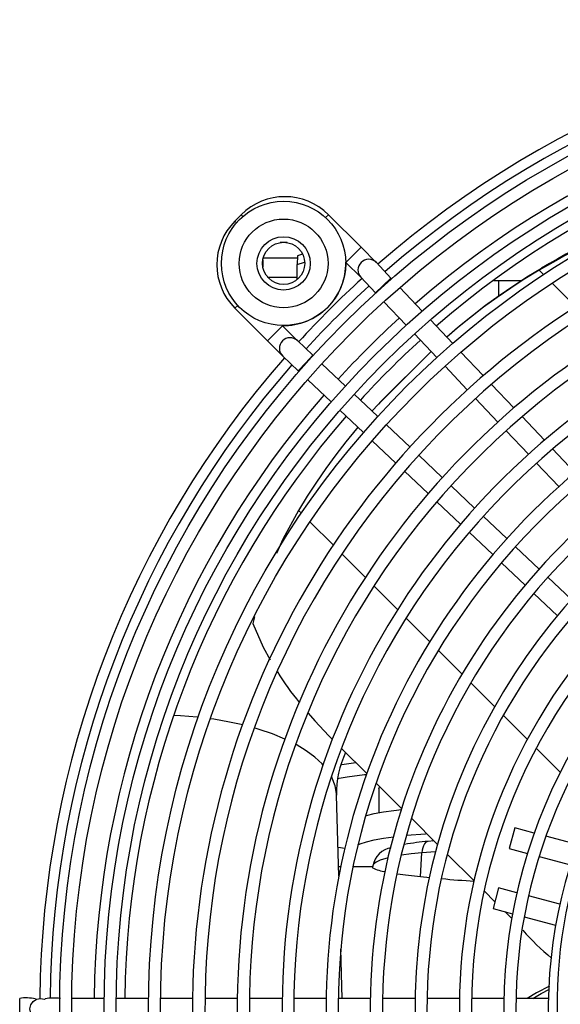
# Model space of a CAD drawing. Extents: x -7504 to 2833, y -8035 to 2280.
# Drawn here: x -6521 to -6411, y -3906 to -3707 of the extents above; entities that cross this region are included whole.
import ezdxf

# ---------------------------------------------------------------- set-up
doc = ezdxf.new("R2010")
doc.units = 0
doc.header["$MEASUREMENT"] = 0
doc.layers.get('0').update_dxf_attribs({"linetype": 'CONTINUOUS'})

msp = doc.modelspace()

# ---------------------------------------------------------------- linework, layer by layer
at = {"color": 7, "linetype": 'Continuous'}
for p, q in [((-6475.67884, -3746.21502), (-6476.9514, -3747.48759)), ((-6475.33789, -3746.55597), (-6475.67884, -3746.21502)), ((-6458.56786, -3746.79585), (-6457.98703, -3746.21502)), ((-6451.38969, -3752.81235), (-6457.98703, -3746.21502)), ((-6476.61046, -3747.82854), (-6476.9514, -3747.48759)), ((-6466.37089, -3751.86452), (-6467.80387, -3751.86452)), ((-6463.28273, -3754.23632), (-6464.27395, -3754.53176)), ((-6454.4444, -3755.86706), (-6452.91704, -3754.3397)), ((-6452.91704, -3754.3397), (-6451.38969, -3752.81235)), ((-6448.33499, -3755.86706), (-6451.38969, -3752.81235)), ((-6471.30191, -3755.36256), (-6471.30191, -3756.79554)), ((-6464.29137, -3755.03312), (-6471.23245, -3755.03312)), ((-6464.27395, -3754.53176), (-6464.33524, -3756.29603)), ((-6464.33524, -3756.29603), (-6462.87262, -3755.82708)), ((-6464.33524, -3759.35034), (-6464.33524, -3756.29603)), ((-6454.49001, -3755.82144), (-6454.4444, -3755.86706)), ((-6454.4444, -3755.86706), (-6451.41115, -3758.9003)), ((-6445.325, -3759.04987), (-6448.29269, -3755.91056)), ((-6463.16274, -3757.77399), (-6463.42061, -3758.27687)), ((-6415.26972, -3757.4527), (-6414.40537, -3758.3177)), ((-6470.3283, -3758.86689), (-6464.33524, -3758.86689)), ((-6451.432, -3758.87825), (-6448.46431, -3762.01755)), ((-6446.93875, -3760.57539), (-6445.325, -3759.04987)), ((-6445.19074, -3759.19189), (-6445.325, -3759.04987)), ((-6423.50331, -3759.62176), (-6424.51245, -3759.63672)), ((-6423.50331, -3762.63911), (-6423.50331, -3759.62176)), ((-6419.03765, -3759.62176), (-6423.50331, -3759.62176)), ((-6412.65204, -3760.07236), (-6407.90625, -3764.82175)), ((-6448.46431, -3762.01755), (-6446.93875, -3760.57539)), ((-6448.46431, -3762.01755), (-6448.4148, -3762.06993)), ((-6439.00299, -3765.73748), (-6443.5201, -3760.95915)), ((-6446.74521, -3763.83607), (-6442.23112, -3768.61121)), ((-6476.37057, -3764.59857), (-6476.9514, -3765.1794)), ((-6476.9514, -3765.1794), (-6470.35407, -3771.77673)), ((-6432.81473, -3772.2836), (-6437.33222, -3767.50488)), ((-6468.82672, -3770.24938), (-6470.35407, -3771.77673)), ((-6467.29937, -3768.72203), (-6468.82672, -3770.24938)), ((-6467.29937, -3768.72203), (-6467.34499, -3768.67641)), ((-6464.26613, -3771.75527), (-6467.29937, -3768.72203)), ((-6440.56151, -3770.37737), (-6436.04734, -3775.15259)), ((-6470.35407, -3771.77673), (-6467.29937, -3774.83143)), ((-6461.14887, -3774.70212), (-6464.28818, -3771.73443)), ((-6437.19487, -3773.9387), (-6447.84905, -3784.57912)), ((-6437.19512, -3773.93843), (-6447.43998, -3784.17005)), ((-6426.62588, -3778.83036), (-6431.1438, -3774.05116)), ((-6467.25586, -3774.87374), (-6464.11656, -3777.84142)), ((-6462.59103, -3776.22767), (-6464.11656, -3777.84142)), ((-6461.14887, -3774.70212), (-6462.59103, -3776.22767)), ((-6461.09649, -3774.75163), (-6461.14887, -3774.70212)), ((-6454.55522, -3780.93531), (-6459.33036, -3776.42121)), ((-6464.11656, -3777.84142), (-6463.97453, -3777.97568)), ((-6434.3777, -3776.91878), (-6429.86345, -3781.6941)), ((-6462.20727, -3779.64633), (-6457.42895, -3784.16343)), ((-6420.43633, -3785.37784), (-6424.95477, -3780.5981)), ((-6448.01383, -3787.11908), (-6452.78905, -3782.60492)), ((-6447.43998, -3784.17005), (-6447.84905, -3784.57912)), ((-6428.19377, -3783.46033), (-6423.67941, -3788.23575)), ((-6455.66155, -3785.83421), (-6450.88282, -3790.35169)), ((-6447.84905, -3784.57912), (-6449.17884, -3786.01777)), ((-6414.24596, -3791.92619), (-6418.76502, -3787.14581)), ((-6441.47233, -3793.30298), (-6446.24764, -3788.78872)), ((-6422.0097, -3790.00202), (-6417.49522, -3794.77757)), ((-6449.11527, -3792.02262), (-6444.33607, -3796.54055)), ((-6408.05463, -3798.47557), (-6412.57441, -3793.69442)), ((-6434.93068, -3799.48701), (-6439.7061, -3794.97265)), ((-6442.56833, -3798.21165), (-6437.78858, -3802.7301)), ((-6415.82546, -3796.54389), (-6411.31084, -3801.31959)), ((-6428.38886, -3805.6712), (-6433.1644, -3801.15673)), ((-6436.02062, -3804.40141), (-6431.24023, -3808.92046)), ((-6464.05199, -3806.17195), (-6463.48917, -3806.7352)), ((-6421.84683, -3811.85559), (-6426.62253, -3807.34097)), ((-6461.74035, -3808.48535), (-6457.00745, -3813.22184)), ((-6429.47201, -3810.59202), (-6424.69085, -3815.1118)), ((-6415.30457, -3818.0402), (-6420.08045, -3813.52541)), ((-6455.2551, -3814.97552), (-6450.51183, -3819.72239)), ((-6422.92232, -3816.78365), (-6418.14023, -3821.30431)), ((-6408.76201, -3824.22509), (-6413.53811, -3819.71009)), ((-6448.7553, -3821.48025), (-6443.9997, -3826.23946)), ((-6416.37132, -3822.97652), (-6411.58811, -3827.49824)), ((-6472.96458, -3827.73759), (-6473.31039, -3829.08428)), ((-6442.23819, -3828.0023), (-6437.46779, -3832.77633)), ((-6435.70025, -3834.5452), (-6430.91184, -3839.33725)), ((-6429.13693, -3841.11351), (-6424.32628, -3845.92781)), ((-6422.54219, -3847.71325), (-6417.70363, -3852.55548)), ((-6457.91848, -3851.82176), (-6457.23363, -3852.50713)), ((-6455.35261, -3854.38958), (-6450.23452, -3859.51155)), ((-6415.90791, -3854.35257), (-6411.03359, -3859.23059)), ((-6448.32836, -3861.41915), (-6443.13389, -3866.61757)), ((-6455.89561, -3880.31817), (-6456.34627, -3863.86072)), ((-6447.7933, -3862.59726), (-6447.7933, -3867.42103)), ((-6441.19589, -3868.55704), (-6435.9035, -3873.85344)), ((-6420.24702, -3870.51659), (-6421.36511, -3874.68939)), ((-6416.31425, -3871.57037), (-6420.24702, -3870.51659)), ((-6407.59081, -3873.90781), (-6413.95943, -3872.20134)), ((-6436.61168, -3873.14473), (-6437.79845, -3873.24613)), ((-6454.6953, -3874.68995), (-6456.05531, -3874.48609)), ((-6439.3639, -3880.39131), (-6439.0635, -3875.5793)), ((-6436.30994, -3875.3506), (-6439.0635, -3875.5793)), ((-6433.92418, -3875.83427), (-6428.50272, -3881.25984)), ((-6421.36511, -3874.68939), (-6417.67964, -3875.67691)), ((-6449.02921, -3878.19803), (-6449.07754, -3878.58666)), ((-6415.33062, -3876.30633), (-6408.97912, -3878.00821)), ((-6455.52025, -3878.4342), (-6455.9472, -3878.4342)), ((-6449.05858, -3878.4342), (-6453.03818, -3878.4342)), ((-6439.3639, -3880.39131), (-6437.44359, -3880.56803)), ((-6426.46802, -3883.29608), (-6424.26265, -3885.50313)), ((-6423.50814, -3882.68726), (-6424.62623, -3886.86006)), ((-6419.82266, -3883.67478), (-6423.50814, -3882.68726)), ((-6411.12214, -3886.00607), (-6417.47364, -3884.30419)), ((-6424.62623, -3886.86006), (-6420.69347, -3887.91384)), ((-6422.27803, -3887.48925), (-6420.99764, -3888.77062)), ((-6418.33865, -3888.54481), (-6411.97003, -3890.25128)), ((-6455.21801, -3905.06312), (-6455.49368, -3894.99612)), ((-6520.5583, -3909.38312), (-6520.5583, -3905.06325)), ((-6503.44586, -3905.06312), (-6510.01628, -3905.06312)), ((-6494.44523, -3905.06312), (-6501.0157, -3905.06312)), ((-6485.44454, -3905.06312), (-6492.01505, -3905.06312)), ((-6476.44377, -3905.06312), (-6483.01434, -3905.06312)), ((-6467.44291, -3905.06312), (-6474.01355, -3905.06312)), ((-6458.44193, -3905.06312), (-6465.01265, -3905.06312)), ((-6449.44083, -3905.06312), (-6456.01165, -3905.06312)), ((-6440.43957, -3905.06312), (-6447.01051, -3905.06312)), ((-6431.43811, -3905.06312), (-6438.00919, -3905.06312)), ((-6422.4364, -3905.06312), (-6429.00767, -3905.06312)), ((-6413.43438, -3905.06312), (-6420.00589, -3905.06312))]:
    msp.add_line(p, q, dxfattribs=at)
at = {"color": 7, "linetype": 'Continuous', "flags": 128}
for points in [[(-6434.03406, -3770.99376), (-6433.98791, -3770.95283), (-6431.43647, -3768.75374), (-6428.82268, -3766.62378), (-6426.14772, -3764.56393), (-6423.4128, -3762.57511), (-6420.61913, -3760.65822), (-6417.76799, -3758.81411), (-6414.86065, -3757.04363)], [(-6415.26972, -3757.4527), (-6418.17705, -3759.22318), (-6421.0282, -3761.06728), (-6423.82186, -3762.98418), (-6426.55679, -3764.973), (-6429.23175, -3767.03285), (-6431.84554, -3769.1628), (-6434.00939, -3771.01986)], [(-6452.03026, -3789.26698), (-6452.32176, -3789.61257), (-6454.45497, -3792.22348), (-6456.51811, -3794.89561), (-6458.51026, -3797.62776), (-6460.43053, -3800.41871), (-6462.27805, -3803.2672), (-6464.05199, -3806.17195)], [(-6464.05199, -3806.17195), (-6467.22454, -3811.98153), (-6468.5288, -3814.86502)], [(-6473.31039, -3829.08428), (-6471.22336, -3833.87932), (-6469.8285, -3836.45876)], [(-6484.37777, -3848.08401), (-6484.57683, -3848.0626), (-6487.99012, -3847.77227), (-6489.3609, -3847.69535)], [(-6462.12042, -3847.25039), (-6460.78284, -3848.80806), (-6457.91848, -3851.82176)], [(-6475.376, -3849.63363), (-6478.04041, -3849.0473), (-6481.25134, -3848.48875), (-6481.90984, -3848.39256)], [(-6466.84209, -3852.49999), (-6469.34777, -3851.46723), (-6472.06457, -3850.54256), (-6473.01786, -3850.25839)], [(-6459.1384, -3857.70587), (-6459.29483, -3857.5388), (-6460.77705, -3856.16292), (-6462.53869, -3854.85765), (-6464.56557, -3853.6335), (-6464.65111, -3853.58681)], [(-6452.43185, -3857.31255), (-6455.2918, -3857.70696), (-6455.47394, -3857.73669)], [(-6456.34627, -3863.86072), (-6456.36319, -3863.52018), (-6456.63222, -3861.97698), (-6457.21403, -3860.45758), (-6457.39016, -3860.11554)], [(-6456.20328, -3860.48259), (-6454.19756, -3860.18417), (-6450.6836, -3859.71943), (-6450.2913, -3859.67167)], [(-6447.7933, -3862.59726), (-6447.65295, -3862.25523), (-6447.57597, -3862.17212)], [(-6450.43057, -3868.01876), (-6450.29879, -3867.98162), (-6448.72635, -3867.60366), (-6446.85789, -3867.26025), (-6444.72409, -3866.95702), (-6443.18602, -3866.78123)], [(-6442.21252, -3872.01855), (-6438.34597, -3871.68439), (-6438.0909, -3871.66438)], [(-6452.01115, -3873.91624), (-6451.5494, -3873.72145), (-6450.29879, -3873.31514), (-6448.72635, -3872.93717), (-6446.85789, -3872.59376), (-6444.81039, -3872.30136)], [(-6437.79845, -3873.24613), (-6437.80008, -3873.24628), (-6438.07098, -3873.32256), (-6438.32385, -3873.49896), (-6438.55045, -3873.76968), (-6438.74335, -3874.12588), (-6438.89624, -3874.55592), (-6439.00414, -3875.04573), (-6439.0635, -3875.5793)], [(-6436.88727, -3873.198), (-6436.84709, -3873.15841), (-6436.75301, -3873.03949)], [(-6439.0635, -3875.5793), (-6441.22967, -3875.80238), (-6443.18962, -3876.06807), (-6443.27544, -3876.08143)], [(-6445.89665, -3876.5901), (-6446.35902, -3876.70815), (-6447.51348, -3877.07144), (-6448.35271, -3877.45531), (-6448.86214, -3877.85311), (-6449.02921, -3878.19803)], [(-6444.03955, -3879.79546), (-6442.37017, -3880.04459), (-6439.3639, -3880.39131)], [(-6413.21374, -3902.57878), (-6415.86115, -3903.92751), (-6417.70052, -3905.06312)], [(-6416.55144, -3905.06312), (-6414.90486, -3904.07397), (-6413.23052, -3903.23352)], [(-6516.3283, -3909.38312), (-6517.15472, -3909.2187), (-6517.85532, -3908.75047), (-6518.32345, -3908.04972), (-6518.48783, -3907.22312), (-6518.32345, -3906.39653), (-6517.85532, -3905.69577), (-6517.15472, -3905.22754), (-6516.3283, -3905.06312), (-6515.50189, -3905.22754), (-6515.42343, -3905.26188)]]:
    msp.add_lwpolyline(points, dxfattribs=at)
at = {"color": 7, "linetype": 'Continuous'}
for centre, radius in [((-6315.9433, -3907.22312), 196.515), ((-6315.9433, -3907.22312), 194.085), ((-6315.9433, -3907.22312), 187.515), ((-6315.9433, -3907.22312), 185.085), ((-6315.9433, -3907.22312), 178.515), ((-6315.9433, -3907.22312), 176.085), ((-6467.08738, -3756.07905), 12.6), ((-6467.08738, -3756.07905), 9), ((-6467.08738, -3756.07905), 5.4), ((-6467.08738, -3756.07905), 4.275)]:
    msp.add_circle(centre, radius, dxfattribs=at)
for centre, radius, start, end in [((-6315.9433, -3907.22312), 200.56312, 90.6152309, 131.1702677), ((-6315.9433, -3907.22312), 198.47996, 90.6178933, 131.1469556), ((-6315.9433, -3907.22312), 189.54571, 90.6529378, 131.041158), ((-6315.9433, -3907.22312), 183.34999, 90.6750028, 130.9617299), ((-6315.94408, -3907.37047), 169.61978, 45.0350084, 226.302165), ((-6315.9433, -3907.22312), 167.085, 226.2345858, 223.7654142), ((-6466.83293, -3755.06093), 12.51, 45, 135), ((-6292.37617, -3969.69184), 245.25146, 112.9334865, 120.0722729), ((-6293.55455, -3965.93605), 241.55996, 112.8906614, 120.1442009), ((-6468.1055, -3756.33349), 12.51, 135, 225), ((-6315.94414, -3907.25501), 160.53814, 45.0078358, 231.7594992), ((-6315.9433, -3907.22312), 158.085, 231.5294532, 218.4705468), ((-6315.94023, -3907.11985), 151.43981, 44.9731933, 232.1280072), ((-6467.08738, -3756.07905), 12.6, 268.8284997, 1.1715003), ((-6449.86234, -3757.39441), 2.16, 135, 223.3902878), ((-6449.86234, -3757.39441), 2.16, 43.3902878, 135), ((-6315.9433, -3907.22312), 149.085, 231.9346096, 218.0653904), ((-6315.9433, -3907.22312), 200.56312, 132.4048887, 137.5951113), ((-6315.9433, -3907.22312), 198.47996, 132.3945453, 137.6054547), ((-6315.94393, -3907.24285), 142.52939, 45.0054292, 232.4621438), ((-6315.9433, -3907.22312), 189.54571, 132.3476059, 137.6523941), ((-6315.9433, -3907.22312), 140.085, 232.3825412, 217.6174588), ((-6465.77202, -3773.30408), 2.16, 135, 226.6097122), ((-6465.77202, -3773.30408), 2.16, 46.6097122, 135), ((-6315.9433, -3907.22312), 183.34999, 132.3123677, 137.6876323), ((-6315.94699, -3907.33225), 133.59479, 45.0319748, 233.2789786), ((-6315.9433, -3907.22312), 200.56312, 138.8297323, 179.3847691), ((-6315.9433, -3907.22312), 131.085, 232.8925344, 217.1074656), ((-6315.9433, -3907.22312), 198.47996, 138.8530444, 179.3767267), ((-6315.9433, -3907.22312), 189.54571, 138.958842, 179.3470622), ((-6315.9433, -3907.22312), 124.515, 45, 233.3118525), ((-6315.9433, -3907.22312), 122.085, 233.478499, 216.521501), ((-6315.9433, -3907.22312), 183.34999, 139.0382701, 179.3249972), ((-6315.9433, -3907.22312), 169.515, 226.2168853, 45), ((-6315.9433, -3907.22312), 115.515, 67.5748545, 233.964584), ((-6315.9433, -3907.22312), 160.515, 231.0172544, 45), ((-6315.9433, -3907.22312), 113.085, 115.1261919, 215.8411429), ((-6315.9433, -3907.22312), 106.515, 116.7960209, 234.7291172), ((-6315.9433, -3907.22312), 104.085, 117.4736367, 215.041456), ((-6315.9433, -3907.22312), 97.515, 119.4999561, 235.6370538), ((-6316.16577, -3906.15672), 95.50375, 120.0306771, 214.6924672), ((-6416.78295, -3806.73006), 60.77706, 211.9498293, 219.180092), ((-6437.39302, -3863.3479), 18.96019, 154.6162922, 181.5498741), ((-6433.89433, -3921.45134), 48.36305, 94.630502, 100.3266613), ((-6444.50713, -3879.03628), 4.57486, 99.424166, 169.4806241), ((-6445.66858, -3872.09288), 7.32428, 242.5162194, 263.7221225), ((-6419.68911, -3725.37434), 156.17133, 264.3503787, 266.7791348), ((-6374.96257, -3851.78221), 58.88502, 222.1190226, 230.0098736), ((-6519.34149, -3914.28122), 9.29806, 77.8211386, 97.5197287), ((-6513.58003, -3916.98972), 11.99321, 83.9582934, 98.7265549)]:
    msp.add_arc(centre, radius, start, end, dxfattribs=at)

doc.saveas('drawing.dxf')
